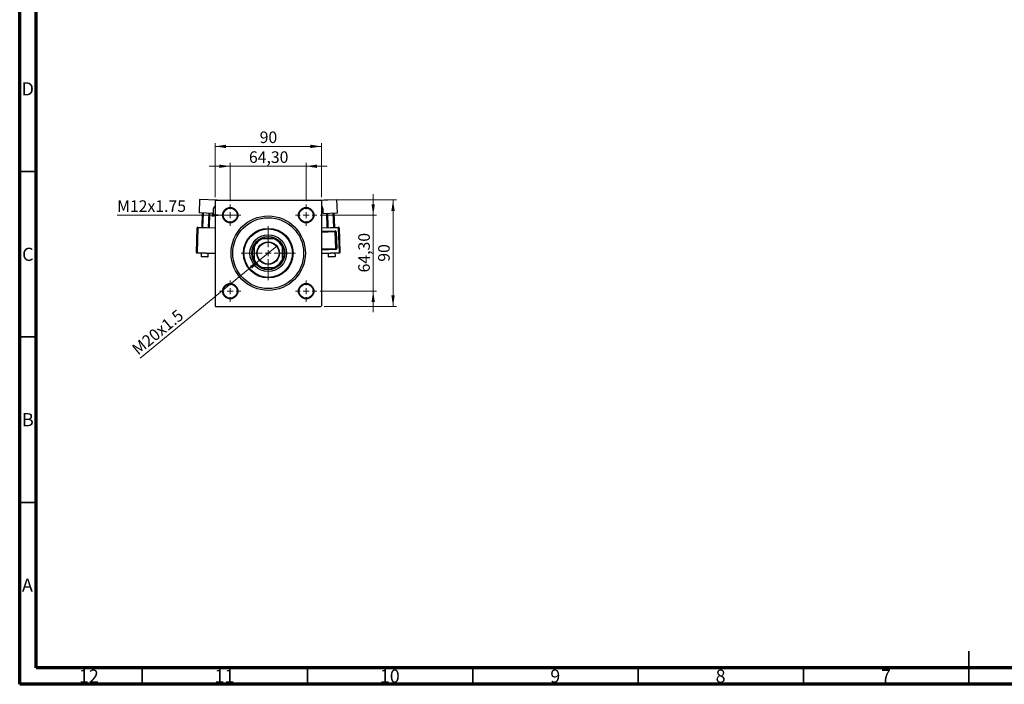
# Model space of a CAD drawing. Units: millimetres. Extents: x 15 to 611, y 5 to 415.
# Drawn here: x 15 to 313, y 5 to 206 of the extents above; entities that cross this region are included whole.
import ezdxf

# ---------------------------------------------------------------- set-up
doc = ezdxf.new("R2010")
doc.units = ezdxf.units.MM
doc.styles.add('SLDTEXTSTYLE0', font='TXT', dxfattribs={"width": 0.75})
doc.dimstyles.new('SLDDIMSTYLE0', dxfattribs={"dimtxt": 3.5, "dimasz": 3.302, "dimexe": 0, "dimexo": 0.0625, "dimgap": 0.875, "dimtad": 1, "dimdec": 0, "dimlfac": 2.8, "dimrnd": 1e-09, "dimzin": 12, "dimdsep": 46, "dimtxsty": 'SLDTEXTSTYLE0', "dimsah": 1, "dimcen": 0.09, "dimadec": 0, "dimazin": 3, "dimtfac": 1, "dimtdec": 0, "dimtofl": 0, "dimtmove": 0, "dimatfit": 3, "dimfxl": 1, "dimfrac": 2, "dimtolj": 1, "dimtzin": 12, "dimarcsym": 0})
doc.dimstyles.new('SLDDIMSTYLE2', dxfattribs={"dimtxt": 3.5, "dimasz": 3.302, "dimexe": 0, "dimexo": 0.0625, "dimgap": 0.875, "dimtad": 1, "dimlfac": 2.8, "dimrnd": 1e-09, "dimzin": 12, "dimdsep": 46, "dimtxsty": 'SLDTEXTSTYLE0', "dimsah": 1, "dimcen": 0.09, "dimadec": 0, "dimazin": 3, "dimtfac": 1, "dimtmove": 0, "dimatfit": 0, "dimfxl": 1, "dimfrac": 2, "dimtolj": 1, "dimtzin": 12, "dimarcsym": 0})
doc.dimstyles.new('SLDDIMSTYLE3', dxfattribs={"dimtxt": 3.5, "dimasz": 3.302, "dimexe": 0, "dimexo": 0.0625, "dimgap": 0.875, "dimtad": 1, "dimdec": 0, "dimlfac": 2.8, "dimrnd": 1e-09, "dimzin": 12, "dimdsep": 46, "dimtxsty": 'SLDTEXTSTYLE0', "dimblk1": 'NONE', "dimsah": 1, "dimcen": 0, "dimadec": 0, "dimazin": 3, "dimtfac": 1, "dimtmove": 0, "dimatfit": 3, "dimldrblk": 'NONE', "dimfxl": 1, "dimfrac": 2, "dimtolj": 1, "dimtzin": 12, "dimarcsym": 0})
doc.dimstyles.new('SLDDIMSTYLE4', dxfattribs={"dimtxt": 3.5, "dimasz": 3.302, "dimexe": 0, "dimexo": 0.0625, "dimgap": 0.875, "dimtad": 1, "dimdec": 0, "dimlfac": 2.8, "dimrnd": 1e-09, "dimzin": 12, "dimdsep": 46, "dimtxsty": 'SLDTEXTSTYLE0', "dimblk1": 'NONE', "dimsah": 1, "dimcen": 0, "dimadec": 0, "dimazin": 3, "dimtfac": 1, "dimtdec": 0, "dimtmove": 0, "dimatfit": 3, "dimldrblk": 'NONE', "dimfxl": 1, "dimfrac": 2, "dimtolj": 1, "dimtzin": 12, "dimarcsym": 0})

# ---------------------------------------------------------------- blocks, each defined once
blk = doc.blocks.new('_D_6')
at = {"color": 7, "linetype": 'Continuous', "lineweight": 0}
for p, q in [((107.05, 151.4), (128.9, 151.4)), ((127.9, 119.25), (127.9, 151.4)), ((107.05, 119.25), (128.9, 119.25))]:
    blk.add_line(p, q, dxfattribs=at)
at = {"color": 7, "linetype": 'Continuous', "lineweight": 18}
for points in [[(127.9, 151.4), (127.4, 148.1), (128.41, 148.1)], [(127.9, 119.25), (128.41, 122.56), (127.4, 122.56)]]:
    blk.add_solid(points, dxfattribs=at)
at = {"color": 7, "linetype": 'Continuous', "lineweight": 18, "insert": (123.39, 132.74), "char_height": 3.5, "attachment_point": 1, "rotation": 90, "style": 'SLDTEXTSTYLE0'}
blk.add_mtext('90', dxfattribs=at)
blk = doc.blocks.new('_D_7')
at = {"color": 7, "linetype": 'Continuous', "lineweight": 0}
for p, q in [((121.9, 146.81), (121.9, 153.16)), ((105.85, 146.81), (122.9, 146.81)), ((121.9, 123.84), (121.9, 146.81)), ((105.85, 123.84), (122.9, 123.84)), ((121.9, 123.84), (121.9, 117.49))]:
    blk.add_line(p, q, dxfattribs=at)
at = {"color": 7, "linetype": 'Continuous', "lineweight": 18}
for points in [[(121.9, 146.81), (122.41, 150.11), (121.4, 150.11)], [(121.9, 123.84), (121.4, 120.54), (122.41, 120.54)]]:
    blk.add_solid(points, dxfattribs=at)
at = {"color": 7, "linetype": 'Continuous', "lineweight": 18, "insert": (117.39, 129.51), "char_height": 3.5, "attachment_point": 1, "rotation": 90, "style": 'SLDTEXTSTYLE0'}
blk.add_mtext('64,30', dxfattribs=at)
blk = doc.blocks.new('_D_8')
at = {"color": 7, "linetype": 'Continuous', "lineweight": 0}
for p, q in [((74.08, 152.22), (74.08, 168.6)), ((74.08, 167.6), (106.22, 167.6)), ((106.22, 152.22), (106.22, 168.6))]:
    blk.add_line(p, q, dxfattribs=at)
at = {"color": 7, "linetype": 'Continuous', "lineweight": 18}
for points in [[(74.08, 167.6), (77.38, 167.09), (77.38, 168.11)], [(106.22, 167.6), (102.92, 168.11), (102.92, 167.09)]]:
    blk.add_solid(points, dxfattribs=at)
at = {"color": 7, "linetype": 'Continuous', "lineweight": 18, "insert": (87.57, 172.11), "char_height": 3.5, "attachment_point": 1, "style": 'SLDTEXTSTYLE0'}
blk.add_mtext('90', dxfattribs=at)
blk = doc.blocks.new('_D_9')
at = {"color": 7, "linetype": 'Continuous', "lineweight": 0}
for p, q in [((78.67, 161.6), (72.32, 161.6)), ((78.67, 151.02), (78.67, 162.6)), ((78.67, 161.6), (101.63, 161.6)), ((101.63, 151.02), (101.63, 162.6)), ((101.63, 161.6), (107.98, 161.6))]:
    blk.add_line(p, q, dxfattribs=at)
at = {"color": 7, "linetype": 'Continuous', "lineweight": 18}
for points in [[(78.67, 161.6), (75.37, 162.11), (75.37, 161.09)], [(101.63, 161.6), (104.94, 161.09), (104.94, 162.11)]]:
    blk.add_solid(points, dxfattribs=at)
at = {"color": 7, "linetype": 'Continuous', "lineweight": 18, "insert": (84.33, 166.11), "char_height": 3.5, "attachment_point": 1, "style": 'SLDTEXTSTYLE0'}
blk.add_mtext('64,30', dxfattribs=at)
blk = doc.blocks.new('_D_10')
at = {"color": 7, "linetype": 'Continuous', "lineweight": 0}
for q in [(92.79, 137.49), (51.45, 103.55)]:
    blk.add_line((87.52, 133.16), q, dxfattribs=at)
at = {"color": 7, "linetype": 'Continuous', "lineweight": 18}
blk.add_solid([(87.52, 133.16), (84.64, 131.46), (85.29, 130.67)], dxfattribs=at)
at = {"color": 7, "linetype": 'Continuous', "lineweight": 18, "insert": (48.59, 107.03), "char_height": 3.5, "attachment_point": 1, "rotation": 39.389, "style": 'SLDTEXTSTYLE0'}
blk.add_mtext('M20x1.5', dxfattribs=at)
blk = doc.blocks.new('_None')
blk = doc.blocks.new('_D_11')
at = {"color": 7, "linetype": 'Continuous', "lineweight": 0}
for q in [(44.46, 146.81), (80.99, 146.81)]:
    blk.add_line((76.35, 146.81), q, dxfattribs=at)
at = {"color": 7, "linetype": 'Continuous', "lineweight": 18}
blk.add_solid([(76.35, 146.81), (73.05, 147.32), (73.05, 146.3)], dxfattribs=at)
at = {"color": 7, "linetype": 'Continuous', "lineweight": 18, "insert": (44.46, 151.3), "char_height": 3.5, "attachment_point": 1, "style": 'SLDTEXTSTYLE0'}
blk.add_mtext('M12x1.75', dxfattribs=at)
blk = doc.blocks.new('SW_CENTERMARKSYMBOL_0')
at = {"color": 0, "linetype": 'Continuous', "lineweight": 18}
for p, q in [((0, 1.79), (0, 8.21)), ((-1.79, 0), (-8.21, 0)), ((0, 0), (-0.89, 0)), ((0, 0), (0, 0.89)), ((0, 0), (0, -0.89)), ((0, 0), (0.89, 0)), ((1.79, 0), (8.21, 0)), ((0, -1.79), (0, -8.21))]:
    blk.add_line(p, q, dxfattribs=at)
blk = doc.blocks.new('SW_CENTERMARKSYMBOL_1')
at = {"color": 0, "linetype": 'Continuous', "lineweight": 18}
for p, q in [((0, 1.79), (0, 3.21)), ((-1.79, 0), (-3.21, 0)), ((0, 0), (-0.89, 0)), ((0, 0), (0, 0.89)), ((0, 0), (0, -0.89)), ((0, 0), (0.89, 0)), ((1.79, 0), (3.21, 0)), ((0, -1.79), (0, -3.21))]:
    blk.add_line(p, q, dxfattribs=at)
blk = doc.blocks.new('SW_CENTERMARKSYMBOL_2')
at = {"color": 0, "linetype": 'Continuous', "lineweight": 18}
for p, q in [((0, 1.79), (0, 3.21)), ((-1.79, 0), (-3.21, 0)), ((0, 0), (-0.89, 0)), ((0, 0), (0, 0.89)), ((0, 0), (0, -0.89)), ((0, 0), (0.89, 0)), ((1.79, 0), (3.21, 0)), ((0, -1.79), (0, -3.21))]:
    blk.add_line(p, q, dxfattribs=at)
blk = doc.blocks.new('SW_CENTERMARKSYMBOL_3')
at = {"color": 0, "linetype": 'Continuous', "lineweight": 18}
for p, q in [((0, 1.79), (0, 3.21)), ((-1.79, 0), (-3.21, 0)), ((0, 0), (-0.89, 0)), ((0, 0), (0, 0.89)), ((0, 0), (0, -0.89)), ((0, 0), (0.89, 0)), ((1.79, 0), (3.21, 0)), ((0, -1.79), (0, -3.21))]:
    blk.add_line(p, q, dxfattribs=at)
blk = doc.blocks.new('SW_CENTERMARKSYMBOL_4')
at = {"color": 0, "linetype": 'Continuous', "lineweight": 18}
for p, q in [((0, 1.79), (0, 3.21)), ((-1.79, 0), (-3.21, 0)), ((0, 0), (-0.89, 0)), ((0, 0), (0, 0.89)), ((0, 0), (0, -0.89)), ((0, 0), (0.89, 0)), ((1.79, 0), (3.21, 0)), ((0, -1.79), (0, -3.21))]:
    blk.add_line(p, q, dxfattribs=at)

msp = doc.modelspace()

# ---------------------------------------------------------------- linework, layer by layer
at = {"color": 7, "linetype": 'Continuous', "lineweight": 70}
for p, q in [((15, 5), (15, 415)), ((20, 10), (20, 410)), ((584, 10), (20, 10)), ((589, 5), (15, 5))]:
    msp.add_line(p, q, dxfattribs=at)
at = {"color": 7, "linetype": 'Continuous', "lineweight": 35}
for p, q in [((20, 160), (15, 160)), ((20, 110), (15, 110)), ((20, 60), (15, 60)), ((302, 5), (302, 15)), ((52, 10), (52, 5)), ((102, 10), (102, 5)), ((152, 10), (152, 5)), ((202, 10), (202, 5)), ((252, 10), (252, 5)), ((302, 10), (302, 5))]:
    msp.add_line(p, q, dxfattribs=at)
at = {"color": 7, "linetype": 'Continuous', "lineweight": 25}
for p, q in [((69.369, 151.5874), (69.2239, 147.4828)), ((74.7525, 151.397), (69.369, 151.5874)), ((74.2595, 151.397), (74.0809, 151.2185)), ((74.0809, 151.2185), (74.0809, 119.4327)), ((74.2595, 151.397), (106.0452, 151.397)), ((105.5522, 151.397), (110.9357, 151.5874)), ((106.2238, 151.2185), (106.0452, 151.397)), ((106.2238, 151.2185), (106.2238, 119.4327)), ((111.0808, 147.4828), (110.9357, 151.5874)), ((73.5069, 147.3314), (69.2239, 147.4828)), ((70.1432, 143.1619), (70.2946, 147.4449)), ((70.4731, 147.4386), (70.3216, 143.1556)), ((72.1062, 143.0925), (72.2577, 147.3755)), ((72.4361, 147.3692), (72.2847, 143.0862)), ((73.5511, 148.5806), (73.5069, 147.3314)), ((106.7978, 147.3314), (106.7536, 148.5806)), ((106.7978, 147.3314), (111.0808, 147.4828)), ((108.02, 143.0862), (107.8685, 147.3692)), ((108.047, 147.3755), (108.1984, 143.0925)), ((109.983, 143.1556), (109.8316, 147.4386)), ((110.01, 147.4449), (110.1615, 143.1619)), ((68.4442, 135.5386), (68.7092, 143.0339)), ((68.8876, 143.0276), (68.6226, 135.5323)), ((68.7092, 143.0339), (68.8876, 143.0276)), ((68.894, 143.2061), (68.8876, 143.0276)), ((68.894, 143.2061), (74.0809, 143.0227)), ((106.2238, 143.0227), (111.4107, 143.2061)), ((111.4107, 143.2061), (111.417, 143.0276)), ((111.417, 143.0276), (111.5955, 143.0339)), ((111.682, 135.5323), (111.417, 143.0276)), ((111.5955, 143.0339), (111.8605, 135.5386)), ((106.2238, 141.7719), (110.3841, 141.919)), ((110.3778, 142.0975), (110.3841, 141.919)), ((110.3841, 141.919), (110.3904, 141.7405)), ((110.3904, 141.7405), (110.5689, 141.7468)), ((110.5671, 136.7437), (110.3904, 141.7405)), ((110.7473, 141.7532), (110.5689, 141.7468)), ((110.5689, 141.7468), (110.7456, 136.75)), ((110.7473, 141.7532), (110.924, 136.7563)), ((85.8666, 137.1113), (85.8666, 137.5344)), ((85.8666, 137.1113), (85.8666, 133.5399)), ((87.9435, 139.6113), (88.3666, 139.6113)), ((91.938, 139.6113), (88.3666, 139.6113)), ((91.938, 139.6113), (92.3611, 139.6113)), ((94.438, 137.5344), (94.438, 137.1113)), ((94.438, 133.5399), (94.438, 137.1113)), ((68.4442, 135.5386), (68.6226, 135.5323)), ((68.6163, 135.3538), (68.6226, 135.5323)), ((74.0809, 135.1606), (68.6163, 135.3538)), ((69.8655, 135.3097), (69.834, 134.4174)), ((71.7907, 134.1695), (70.0061, 134.2326)), ((71.9755, 134.3416), (72.0071, 135.2339)), ((110.5734, 136.5652), (106.2238, 136.4114)), ((111.6883, 135.3538), (106.2238, 135.1606)), ((108.2976, 135.2339), (108.3292, 134.3416)), ((110.2985, 134.2326), (108.5139, 134.1695)), ((110.4707, 134.4174), (110.4391, 135.3097)), ((110.7456, 136.75), (110.5671, 136.7437)), ((110.5671, 136.7437), (110.5734, 136.5652)), ((110.5734, 136.5652), (110.5797, 136.3867)), ((110.7456, 136.75), (110.924, 136.7563)), ((111.682, 135.5323), (111.8605, 135.5386)), ((111.682, 135.5323), (111.6883, 135.3538)), ((85.8666, 133.1168), (85.8666, 133.5399)), ((88.3666, 131.0399), (87.9435, 131.0399)), ((88.3666, 131.0399), (91.938, 131.0399)), ((92.3611, 131.0399), (91.938, 131.0399)), ((94.438, 133.5399), (94.438, 133.1168)), ((74.0809, 119.4327), (74.2595, 119.2542)), ((74.2595, 119.2542), (106.0452, 119.2542)), ((106.0452, 119.2542), (106.2238, 119.4327))]:
    msp.add_line(p, q, dxfattribs=at)
at = {"color": 8, "linetype": 'Continuous', "lineweight": 25}
for p, q in [((74.0809, 142.844), (68.8876, 143.0276)), ((111.417, 143.0276), (106.2238, 142.844)), ((106.2238, 141.9506), (110.3778, 142.0975)), ((110.3904, 141.7405), (106.2238, 141.5932)), ((68.6226, 135.5323), (74.0809, 135.3393)), ((69.834, 134.4174), (71.9755, 134.3416)), ((106.2238, 136.5901), (110.5671, 136.7437)), ((110.5797, 136.3867), (106.2238, 136.2327)), ((106.2238, 135.3393), (111.682, 135.5323)), ((108.3292, 134.3416), (110.4707, 134.4174))]:
    msp.add_line(p, q, dxfattribs=at)
at = {"color": 7, "linetype": 'Continuous', "lineweight": 25}
for centre, radius in [((78.6702, 146.8077), 2.3214), ((78.6702, 146.8077), 2.1429), ((101.6345, 146.8077), 2.3214), ((101.6345, 146.8077), 2.1429), ((90.1523, 135.3256), 11.25), ((90.1523, 135.3256), 10.7143), ((90.1523, 135.3256), 7.5), ((90.1523, 135.3256), 7.3214), ((90.1523, 135.3256), 5.5357), ((90.1523, 135.3256), 5), ((90.1523, 135.3256), 3.4107), ((90.1523, 135.3256), 3.3036), ((78.6702, 123.8435), 2.3214), ((78.6702, 123.8435), 2.1429), ((101.6345, 123.8435), 2.3214), ((101.6345, 123.8435), 2.1429)]:
    msp.add_circle(centre, radius, dxfattribs=at)
for centre, radius, start, end in [((74.9787, 148.5301), 1.4286, 128.938713, 177.974993), ((105.3259, 148.5301), 1.4286, 2.025007, 51.061287), ((68.8876, 143.0276), 0.1786, 87.974993, 177.974993), ((111.417, 143.0276), 0.1786, 2.025007, 92.025007), ((90.1523, 135.3256), 4.8214, 62.733956, 117.266044), ((110.3904, 141.7405), 0.3571, 2.025007, 92.025007), ((110.3904, 141.7405), 0.1786, 2.025007, 92.025007), ((90.1523, 135.3256), 4.8214, 152.733956, 207.266044), ((90.1523, 135.3256), 4.6429, 112.619865, 157.380135), ((90.1523, 135.3256), 4.8214, 117.266044, 152.733956), ((90.1523, 135.3256), 4.6429, 22.619865, 67.380135), ((90.1523, 135.3256), 4.8214, 27.266044, 62.733956), ((90.1523, 135.3256), 4.8214, 332.733956, 27.266044), ((68.6226, 135.5323), 0.1786, 177.974993, 267.974993), ((70.0124, 134.4111), 0.1786, 177.974993, 267.974993), ((71.797, 134.348), 0.1786, 267.974993, 357.974993), ((108.5076, 134.348), 0.1786, 182.025007, 272.025007), ((110.2922, 134.4111), 0.1786, 272.025007, 2.025007), ((110.5671, 136.7437), 0.1786, 272.025007, 2.025007), ((110.5671, 136.7437), 0.3571, 272.025007, 2.025007), ((111.682, 135.5323), 0.1786, 272.025007, 2.025007), ((90.1523, 135.3256), 4.6429, 202.619865, 247.380135), ((90.1523, 135.3256), 4.8214, 207.266044, 242.733956), ((90.1523, 135.3256), 4.8214, 242.733956, 297.266044), ((90.1523, 135.3256), 4.6429, 292.619865, 337.380135), ((90.1523, 135.3256), 4.8214, 297.266044, 332.733956)]:
    msp.add_arc(centre, radius, start, end, dxfattribs=at)

# ---------------------------------------------------------------- block references
at = {"color": 7, "linetype": 'Continuous', "lineweight": 0}
for name, p in [('SW_CENTERMARKSYMBOL_2', (78.6702, 146.8077)), ('SW_CENTERMARKSYMBOL_1', (101.6345, 146.8077)), ('SW_CENTERMARKSYMBOL_0', (90.1523, 135.3256)), ('SW_CENTERMARKSYMBOL_3', (78.6702, 123.8435)), ('SW_CENTERMARKSYMBOL_4', (101.6345, 123.8435))]:
    msp.add_blockref(name, p, dxfattribs=at)

# ---------------------------------------------------------------- texts
at = {"color": 7, "linetype": 'Continuous', "lineweight": 0, "attachment_point": 2, "style": 'SLDTEXTSTYLE0'}
for s, insert, char_height in [('D', (17.4527, 186.9739), 3.9688), ('C', (17.4587, 136.9739), 3.9688), ('B', (17.4706, 86.9739), 3.9688), ('A', (17.3397, 36.9739), 3.9688), ('12', (35.9201, 9.4739), 3.96875), ('11', (76.9201, 9.4739), 3.96875), ('10', (126.9201, 9.4739), 3.96875), ('9', (176.96, 9.4739), 3.9688), ('8', (226.96, 9.4739), 3.9688), ('7', (276.96, 9.4739), 3.9688)]:
    msp.add_mtext(s, dxfattribs=dict(at, insert=insert, char_height=char_height))

# ---------------------------------------------------------------- dimensions: what is measured, and where the dimension line sits
at = {"color": 7, "linetype": 'Continuous', "lineweight": 18}
for base, p1, p2, dimstyle, picture, middle in [((106.2238, 167.6), (74.0809, 151.2185), (106.2238, 151.2185), 'SLDDIMSTYLE0', '_D_8', (90.1523, 167.6)), ((101.6345, 161.6), (78.6702, 150.022), (101.6345, 150.022), 'SLDDIMSTYLE2', '_D_9', (90.1523, 161.6))]:
    dim = msp.add_linear_dim(base=base, p1=p1, p2=p2, dimstyle=dimstyle, dxfattribs=at)
    dim.commit()
    dim.dimension.update_dxf_attribs({"geometry": picture, "text_midpoint": middle, "dimtype": 160})
for base, p1, p2, dimstyle, picture, middle in [((121.9047, 146.8077), (104.8488, 123.8435), (104.8488, 146.8077), 'SLDDIMSTYLE2', '_D_7', (121.9047, 135.3256)), ((127.9047, 151.397), (106.0452, 119.2542), (106.0452, 151.397), 'SLDDIMSTYLE0', '_D_6', (127.9047, 135.3256))]:
    dim = msp.add_linear_dim(base=base, p1=p1, p2=p2, angle=90, dimstyle=dimstyle, dxfattribs=at)
    dim.commit()
    dim.dimension.update_dxf_attribs({"geometry": picture, "text_midpoint": middle, "dimtype": 160})
for p1, p2, text, dimstyle, picture, middle in [((80.9916, 146.8077), (76.3488, 146.8077), 'M12x1.75', 'SLDDIMSTYLE4', '_D_11', (54.6791, 146.8078)), ((92.7883, 137.49), (87.5163, 133.1612), 'M20x1.5', 'SLDDIMSTYLE3', '_D_10', (58.4, 109.2542))]:
    dim = msp.add_diameter_dim_2p(p1=p1, p2=p2, text=text, dimstyle=dimstyle, override={"dimpost": '<>'}, dxfattribs=at)
    dim.commit()
    dim.dimension.update_dxf_attribs({"geometry": picture, "text_midpoint": middle, "dimtype": 163})

doc.saveas('drawing.dxf')
